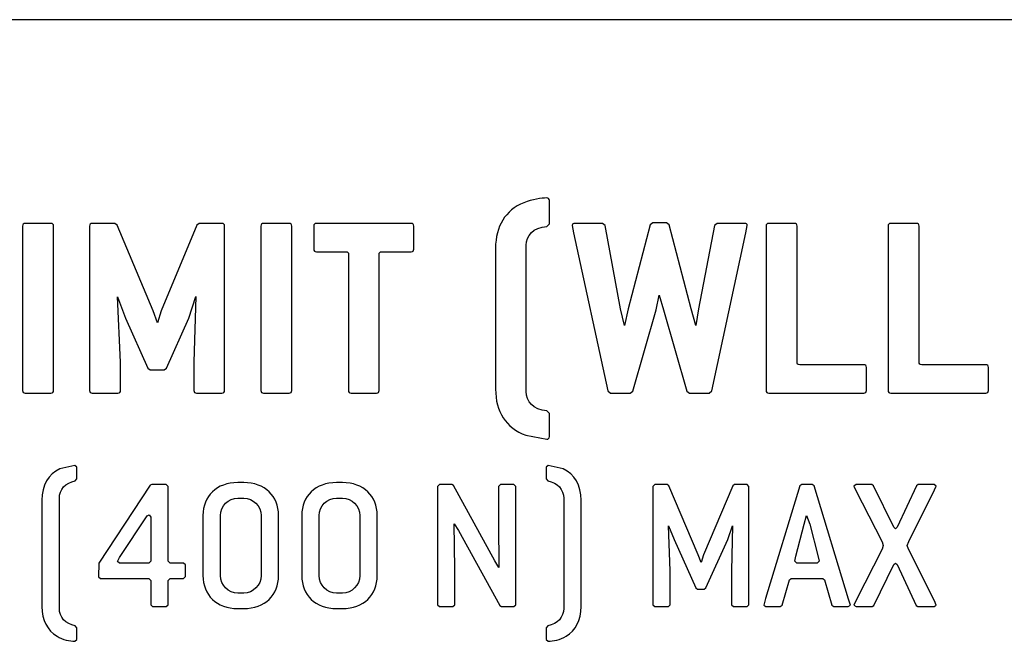
# Model space of a CAD drawing. Units: inches. Extents: x 0.2 to 11.9, y -0.3 to 8.4.
# Drawn here: x 6.1 to 6.2, y 3.6 to 3.6 of the extents above; entities that cross this region are included whole.
import ezdxf

# ---------------------------------------------------------------- set-up
doc = ezdxf.new("R2010")
doc.units = ezdxf.units.IN
doc.header["$LTSCALE"] = 0.605
doc.header["$MEASUREMENT"] = 0
doc.layers.get('0').update_dxf_attribs({"linetype": 'CONTINUOUS'})
doc.layers.add('03___PRT_ALL_CURVES', color=7, linetype='CONTINUOUS')

msp = doc.modelspace()

# ---------------------------------------------------------------- linework, layer by layer
at = {"color": 7, "linetype": 'Continuous'}
msp.add_line((6.2342, 3.64818), (5.36806, 3.64818), dxfattribs=at)
at = {"layer": '03___PRT_ALL_CURVES', "color": 4, "linetype": 'Continuous'}
for p, q in [((6.17949, 3.62448), (6.17949, 3.62717)), ((6.11828, 3.6242), (6.11828, 3.60514)), ((6.12156, 3.62452), (6.11859, 3.62452)), ((6.12188, 3.60514), (6.12188, 3.6242)), ((6.12606, 3.6242), (6.12606, 3.60514)), ((6.129, 3.62452), (6.12637, 3.62452)), ((6.12928, 3.62433), (6.129, 3.62452)), ((6.13344, 3.61439), (6.12928, 3.62433)), ((6.13853, 3.62433), (6.13437, 3.61439)), ((6.13881, 3.62452), (6.13853, 3.62433)), ((6.14144, 3.62452), (6.13881, 3.62452)), ((6.14175, 3.60514), (6.14175, 3.6242)), ((6.14597, 3.6242), (6.14597, 3.60514)), ((6.14925, 3.62452), (6.14628, 3.62452)), ((6.14956, 3.60514), (6.14956, 3.6242)), ((6.15212, 3.6242), (6.15212, 3.62155)), ((6.16343, 3.62452), (6.15243, 3.62452)), ((6.16374, 3.62155), (6.16374, 3.6242)), ((6.17921, 3.62417), (6.17949, 3.62448)), ((6.18215, 3.62427), (6.18231, 3.62342)), ((6.18565, 3.62452), (6.18246, 3.62452)), ((6.18596, 3.62427), (6.18565, 3.62452)), ((6.18777, 3.61461), (6.18596, 3.62427)), ((6.19121, 3.62436), (6.18865, 3.61461)), ((6.19152, 3.62458), (6.19121, 3.62436)), ((6.19309, 3.62458), (6.19152, 3.62458)), ((6.1934, 3.62436), (6.19309, 3.62458)), ((6.19596, 3.61461), (6.1934, 3.62436)), ((6.19868, 3.62427), (6.19683, 3.61461)), ((6.19899, 3.62452), (6.19868, 3.62427)), ((6.20218, 3.62452), (6.19899, 3.62452)), ((6.20233, 3.62342), (6.20249, 3.62427)), ((6.20468, 3.6242), (6.20468, 3.60514)), ((6.20796, 3.62452), (6.20499, 3.62452)), ((6.20827, 3.60842), (6.20827, 3.6242)), ((6.21886, 3.6242), (6.21886, 3.60514)), ((6.22214, 3.62452), (6.21918, 3.62452)), ((6.22246, 3.60842), (6.22246, 3.6242)), ((6.18231, 3.62342), (6.18627, 3.60508)), ((6.19837, 3.60508), (6.20233, 3.62342)), ((6.17324, 3.62167), (6.17324, 3.60527)), ((6.17681, 3.60499), (6.17681, 3.62198)), ((6.15243, 3.62123), (6.15584, 3.62123)), ((6.15615, 3.62092), (6.15615, 3.60514)), ((6.15971, 3.60514), (6.15971, 3.62092)), ((6.16003, 3.62123), (6.16343, 3.62123)), ((6.12966, 3.60842), (6.12931, 3.61598)), ((6.12931, 3.61598), (6.13025, 3.61352)), ((6.13759, 3.61352), (6.1384, 3.61602)), ((6.1384, 3.61602), (6.13819, 3.60842)), ((6.1919, 3.61449), (6.19227, 3.6162)), ((6.19227, 3.6162), (6.19274, 3.61449)), ((6.18824, 3.61267), (6.18777, 3.61461)), ((6.18865, 3.61461), (6.18824, 3.61267)), ((6.18918, 3.60505), (6.1919, 3.61449)), ((6.19274, 3.61449), (6.19546, 3.60505)), ((6.19652, 3.61267), (6.19596, 3.61461)), ((6.19683, 3.61461), (6.19652, 3.61267)), ((6.13025, 3.61352), (6.13284, 3.6077)), ((6.13394, 3.61299), (6.13344, 3.61439)), ((6.13437, 3.61439), (6.13394, 3.61299)), ((6.135, 3.6077), (6.13759, 3.61352)), ((6.12966, 3.60514), (6.12966, 3.60842)), ((6.13284, 3.6077), (6.13312, 3.60752)), ((6.13472, 3.60752), (6.135, 3.6077)), ((6.13819, 3.60842), (6.13819, 3.60514)), ((6.21602, 3.60811), (6.20858, 3.60811)), ((6.21633, 3.60514), (6.21633, 3.6078)), ((6.23021, 3.60811), (6.22277, 3.60811)), ((6.23052, 3.60514), (6.23052, 3.6078)), ((6.13312, 3.60752), (6.13472, 3.60752)), ((6.11859, 3.60483), (6.12156, 3.60483)), ((6.12637, 3.60483), (6.12934, 3.60483)), ((6.1385, 3.60483), (6.14144, 3.60483)), ((6.14628, 3.60483), (6.14925, 3.60483)), ((6.15646, 3.60483), (6.1594, 3.60483)), ((6.18627, 3.60508), (6.18659, 3.60483)), ((6.18659, 3.60483), (6.18887, 3.60483)), ((6.18887, 3.60483), (6.18918, 3.60505)), ((6.19546, 3.60505), (6.19577, 3.60483)), ((6.19577, 3.60483), (6.19805, 3.60483)), ((6.19805, 3.60483), (6.19837, 3.60508)), ((6.20499, 3.60483), (6.21602, 3.60483)), ((6.21918, 3.60483), (6.23021, 3.60483)), ((6.17949, 3.60246), (6.17921, 3.60277)), ((6.17949, 3.59977), (6.17949, 3.60246)), ((6.17677, 3.59992), (6.17918, 3.59946)), ((6.12435, 3.59643), (6.12262, 3.59602)), ((6.12458, 3.5962), (6.12435, 3.59643)), ((6.12458, 3.59485), (6.12458, 3.5962)), ((6.17936, 3.59643), (6.17913, 3.5962)), ((6.17913, 3.5962), (6.17913, 3.59485)), ((6.18109, 3.59602), (6.17936, 3.59643)), ((6.1244, 3.59463), (6.12458, 3.59485)), ((6.1331, 3.59411), (6.12714, 3.58509)), ((6.13328, 3.5942), (6.1331, 3.59411)), ((6.13497, 3.5942), (6.13328, 3.5942)), ((6.13519, 3.59398), (6.13497, 3.5942)), ((6.13519, 3.58531), (6.13519, 3.59398)), ((6.14397, 3.59443), (6.14329, 3.59443)), ((6.15544, 3.59443), (6.15477, 3.59443)), ((6.16671, 3.5942), (6.16649, 3.59398)), ((6.16649, 3.59398), (6.16649, 3.58025)), ((6.16815, 3.5942), (6.16671, 3.5942)), ((6.16836, 3.59409), (6.16815, 3.5942)), ((6.17315, 3.58536), (6.16836, 3.59409)), ((6.1738, 3.5942), (6.17357, 3.59398)), ((6.17357, 3.59398), (6.17357, 3.58979)), ((6.17537, 3.5942), (6.1738, 3.5942)), ((6.1756, 3.59398), (6.17537, 3.5942)), ((6.1756, 3.58025), (6.1756, 3.59398)), ((6.17913, 3.59485), (6.17931, 3.59463)), ((6.19175, 3.5942), (6.19153, 3.59398)), ((6.19153, 3.59398), (6.19153, 3.58025)), ((6.19319, 3.5942), (6.19175, 3.5942)), ((6.19339, 3.59407), (6.19319, 3.5942)), ((6.19679, 3.58603), (6.19339, 3.59407)), ((6.20082, 3.59407), (6.19742, 3.58603)), ((6.20102, 3.5942), (6.20082, 3.59407)), ((6.20246, 3.5942), (6.20102, 3.5942)), ((6.20269, 3.59398), (6.20246, 3.5942)), ((6.20269, 3.58025), (6.20269, 3.59398)), ((6.2086, 3.59404), (6.20462, 3.58097)), ((6.20883, 3.5942), (6.2086, 3.59404)), ((6.21004, 3.5942), (6.20883, 3.5942)), ((6.21027, 3.59404), (6.21004, 3.5942)), ((6.21427, 3.5809), (6.21027, 3.59404)), ((6.21513, 3.5942), (6.21488, 3.59402)), ((6.21488, 3.59402), (6.21506, 3.59359)), ((6.21697, 3.5942), (6.21513, 3.5942)), ((6.21717, 3.59407), (6.21697, 3.5942)), ((6.21951, 3.58925), (6.21717, 3.59407)), ((6.22215, 3.59407), (6.21992, 3.58925)), ((6.22235, 3.5942), (6.22215, 3.59407)), ((6.22422, 3.5942), (6.22235, 3.5942)), ((6.22446, 3.59402), (6.22422, 3.5942)), ((6.22426, 3.59357), (6.22446, 3.59402)), ((6.21506, 3.59359), (6.21816, 3.58754)), ((6.22125, 3.58759), (6.22426, 3.59357)), ((6.12053, 3.5924), (6.12053, 3.58003)), ((6.12255, 3.5798), (6.12255, 3.59263)), ((6.14329, 3.59263), (6.14397, 3.59263)), ((6.15477, 3.59263), (6.15544, 3.59263)), ((6.18116, 3.59263), (6.18116, 3.5798)), ((6.18318, 3.58003), (6.18318, 3.5924)), ((6.12955, 3.58572), (6.13277, 3.59056)), ((6.13277, 3.59056), (6.13297, 3.59069)), ((6.13297, 3.59069), (6.13317, 3.59042)), ((6.13924, 3.5906), (6.13924, 3.58363)), ((6.14127, 3.58363), (6.14127, 3.5906)), ((6.14599, 3.5906), (6.14599, 3.58363)), ((6.14802, 3.58363), (6.14802, 3.5906)), ((6.15072, 3.5906), (6.15072, 3.58363)), ((6.15274, 3.58363), (6.15274, 3.5906)), ((6.15747, 3.5906), (6.15747, 3.58363)), ((6.15949, 3.58363), (6.15949, 3.5906)), ((6.20912, 3.58959), (6.20939, 3.5906)), ((6.20939, 3.5906), (6.20975, 3.58961)), ((6.13317, 3.59042), (6.13317, 3.58531)), ((6.16851, 3.58441), (6.16845, 3.58963)), ((6.16845, 3.58963), (6.16894, 3.58885)), ((6.17357, 3.58979), (6.17364, 3.58457)), ((6.19355, 3.58417), (6.19335, 3.58939)), ((6.19335, 3.58939), (6.19398, 3.58783)), ((6.20023, 3.58783), (6.20077, 3.58941)), ((6.20077, 3.58941), (6.20066, 3.58417)), ((6.20815, 3.5859), (6.20912, 3.58959)), ((6.20975, 3.58961), (6.21072, 3.58581)), ((6.16894, 3.58885), (6.17373, 3.58014)), ((6.21972, 3.58907), (6.21951, 3.58925)), ((6.21992, 3.58925), (6.21972, 3.58907)), ((6.19398, 3.58783), (6.19652, 3.58219)), ((6.19769, 3.58219), (6.20023, 3.58783)), ((6.21816, 3.58754), (6.2183, 3.58714)), ((6.2183, 3.58714), (6.21816, 3.58671)), ((6.22109, 3.58714), (6.22125, 3.58759)), ((6.22122, 3.58671), (6.22109, 3.58714)), ((6.19713, 3.58513), (6.19679, 3.58603)), ((6.19742, 3.58603), (6.19713, 3.58513)), ((6.208, 3.58529), (6.20815, 3.5859)), ((6.21816, 3.58671), (6.21513, 3.58077)), ((6.22424, 3.5807), (6.22122, 3.58671)), ((6.12714, 3.58509), (6.1271, 3.58349)), ((6.1293, 3.58527), (6.12955, 3.58572)), ((6.12955, 3.58509), (6.1293, 3.58527)), ((6.13295, 3.58509), (6.12955, 3.58509)), ((6.13317, 3.58531), (6.13295, 3.58509)), ((6.13542, 3.58509), (6.13519, 3.58531)), ((6.13699, 3.58509), (6.13542, 3.58509)), ((6.13722, 3.58486), (6.13699, 3.58509)), ((6.13722, 3.58351), (6.13722, 3.58486)), ((6.17364, 3.58457), (6.17315, 3.58536)), ((6.20824, 3.58509), (6.208, 3.58529)), ((6.21061, 3.58509), (6.20824, 3.58509)), ((6.21085, 3.58529), (6.21061, 3.58509)), ((6.21072, 3.58581), (6.21085, 3.58529)), ((6.2172, 3.58016), (6.21951, 3.58491)), ((6.21951, 3.58491), (6.21972, 3.58509)), ((6.21972, 3.58509), (6.21992, 3.58491)), ((6.21992, 3.58491), (6.22212, 3.58016)), ((6.16851, 3.58025), (6.16851, 3.58441)), ((6.19355, 3.58025), (6.19355, 3.58417)), ((6.20066, 3.58417), (6.20066, 3.58025)), ((6.1271, 3.58349), (6.12732, 3.58329)), ((6.12732, 3.58329), (6.13295, 3.58329)), ((6.13295, 3.58329), (6.13317, 3.58306)), ((6.13317, 3.58306), (6.13317, 3.58025)), ((6.13519, 3.58306), (6.13542, 3.58329)), ((6.13519, 3.58025), (6.13519, 3.58306)), ((6.13542, 3.58329), (6.13699, 3.58329)), ((6.13699, 3.58329), (6.13722, 3.58351)), ((6.20656, 3.58018), (6.20739, 3.58315)), ((6.20739, 3.58315), (6.20761, 3.58329)), ((6.20761, 3.58329), (6.21126, 3.58329)), ((6.21126, 3.58329), (6.21148, 3.58315)), ((6.21148, 3.58315), (6.21232, 3.58018)), ((6.14397, 3.5816), (6.14329, 3.5816)), ((6.15544, 3.5816), (6.15477, 3.5816)), ((6.19652, 3.58219), (6.19672, 3.58205)), ((6.19672, 3.58205), (6.19749, 3.58205)), ((6.19749, 3.58205), (6.19769, 3.58219)), ((6.13317, 3.58025), (6.13339, 3.58003)), ((6.13497, 3.58003), (6.13519, 3.58025)), ((6.16649, 3.58025), (6.16671, 3.58003)), ((6.16829, 3.58003), (6.16851, 3.58025)), ((6.17373, 3.58014), (6.17393, 3.58003)), ((6.17537, 3.58003), (6.1756, 3.58025)), ((6.19153, 3.58025), (6.19175, 3.58003)), ((6.19333, 3.58003), (6.19355, 3.58025)), ((6.20066, 3.58025), (6.20089, 3.58003)), ((6.20246, 3.58003), (6.20269, 3.58025)), ((6.20462, 3.58097), (6.2044, 3.58021)), ((6.2044, 3.58021), (6.20464, 3.58003)), ((6.20633, 3.58003), (6.20656, 3.58018)), ((6.21232, 3.58018), (6.21254, 3.58003)), ((6.21423, 3.58003), (6.21447, 3.58021)), ((6.21447, 3.58021), (6.21427, 3.5809)), ((6.21513, 3.58077), (6.21488, 3.58021)), ((6.21488, 3.58021), (6.21513, 3.58003)), ((6.21699, 3.58003), (6.2172, 3.58016)), ((6.22212, 3.58016), (6.22233, 3.58003)), ((6.22422, 3.58003), (6.22446, 3.58021)), ((6.22446, 3.58021), (6.22424, 3.5807)), ((6.13339, 3.58003), (6.13497, 3.58003)), ((6.14329, 3.5798), (6.14397, 3.5798)), ((6.15477, 3.5798), (6.15544, 3.5798)), ((6.16671, 3.58003), (6.16829, 3.58003)), ((6.17393, 3.58003), (6.17537, 3.58003)), ((6.19175, 3.58003), (6.19333, 3.58003)), ((6.20089, 3.58003), (6.20246, 3.58003)), ((6.20464, 3.58003), (6.20633, 3.58003)), ((6.21254, 3.58003), (6.21423, 3.58003)), ((6.21513, 3.58003), (6.21699, 3.58003)), ((6.22233, 3.58003), (6.22422, 3.58003)), ((6.12458, 3.57757), (6.1244, 3.5778)), ((6.12458, 3.57622), (6.12458, 3.57757)), ((6.17931, 3.5778), (6.17913, 3.57757)), ((6.17913, 3.57757), (6.17913, 3.57622)), ((6.12435, 3.576), (6.12458, 3.57622)), ((6.17913, 3.57622), (6.17936, 3.576))]:
    msp.add_line(p, q, dxfattribs=at)
for points in [[(6.17918, 3.62748), (6.17859, 3.62748), (6.17752, 3.62733), (6.17652, 3.62692)], [(6.17949, 3.62717), (6.17949, 3.62739), (6.17937, 3.62748), (6.17918, 3.62748)], [(6.17652, 3.62692), (6.17437, 3.62605), (6.17324, 3.62417), (6.17324, 3.62167)], [(6.11859, 3.62452), (6.11838, 3.62452), (6.11828, 3.62442), (6.11828, 3.6242)], [(6.12188, 3.6242), (6.12188, 3.62442), (6.12178, 3.62452), (6.12156, 3.62452)], [(6.12637, 3.62452), (6.12616, 3.62452), (6.12606, 3.62442), (6.12606, 3.6242)], [(6.14175, 3.6242), (6.14175, 3.62442), (6.14165, 3.62452), (6.14144, 3.62452)], [(6.14628, 3.62452), (6.14606, 3.62452), (6.14597, 3.62442), (6.14597, 3.6242)], [(6.14956, 3.6242), (6.14956, 3.62442), (6.14947, 3.62452), (6.14925, 3.62452)], [(6.15243, 3.62452), (6.15222, 3.62452), (6.15212, 3.62442), (6.15212, 3.6242)], [(6.16374, 3.6242), (6.16374, 3.62442), (6.16365, 3.62452), (6.16343, 3.62452)], [(6.17681, 3.62198), (6.17681, 3.62311), (6.17759, 3.62405), (6.17921, 3.62417)], [(6.18246, 3.62452), (6.18224, 3.62452), (6.18215, 3.62445), (6.18215, 3.62427)], [(6.20249, 3.62427), (6.20249, 3.62445), (6.2024, 3.62452), (6.20218, 3.62452)], [(6.20499, 3.62452), (6.20477, 3.62452), (6.20468, 3.62442), (6.20468, 3.6242)], [(6.20827, 3.6242), (6.20827, 3.62442), (6.20818, 3.62452), (6.20796, 3.62452)], [(6.21918, 3.62452), (6.21896, 3.62452), (6.21886, 3.62442), (6.21886, 3.6242)], [(6.22246, 3.6242), (6.22246, 3.62442), (6.22236, 3.62452), (6.22214, 3.62452)], [(6.15212, 3.62155), (6.15212, 3.62133), (6.15222, 3.62123), (6.15243, 3.62123)], [(6.16343, 3.62123), (6.16365, 3.62123), (6.16374, 3.62133), (6.16374, 3.62155)], [(6.15584, 3.62123), (6.15606, 3.62123), (6.15615, 3.62114), (6.15615, 3.62092)], [(6.15971, 3.62092), (6.15971, 3.62114), (6.15981, 3.62123), (6.16003, 3.62123)], [(6.20858, 3.60811), (6.20836, 3.60811), (6.20827, 3.6082), (6.20827, 3.60842)], [(6.21633, 3.6078), (6.21633, 3.60802), (6.21624, 3.60811), (6.21602, 3.60811)], [(6.22277, 3.60811), (6.22255, 3.60811), (6.22246, 3.6082), (6.22246, 3.60842)], [(6.23052, 3.6078), (6.23052, 3.60802), (6.23042, 3.60811), (6.23021, 3.60811)], [(6.11828, 3.60514), (6.11828, 3.60492), (6.11838, 3.60483), (6.11859, 3.60483)], [(6.12156, 3.60483), (6.12178, 3.60483), (6.12188, 3.60492), (6.12188, 3.60514)], [(6.12606, 3.60514), (6.12606, 3.60492), (6.12616, 3.60483), (6.12637, 3.60483)], [(6.12934, 3.60483), (6.12956, 3.60483), (6.12966, 3.60492), (6.12966, 3.60514)], [(6.13819, 3.60514), (6.13819, 3.60492), (6.13828, 3.60483), (6.1385, 3.60483)], [(6.14144, 3.60483), (6.14165, 3.60483), (6.14175, 3.60492), (6.14175, 3.60514)], [(6.14597, 3.60514), (6.14597, 3.60492), (6.14606, 3.60483), (6.14628, 3.60483)], [(6.14925, 3.60483), (6.14947, 3.60483), (6.14956, 3.60492), (6.14956, 3.60514)], [(6.15615, 3.60514), (6.15615, 3.60492), (6.15625, 3.60483), (6.15646, 3.60483)], [(6.1594, 3.60483), (6.15962, 3.60483), (6.15971, 3.60492), (6.15971, 3.60514)], [(6.17324, 3.60527), (6.17324, 3.60271), (6.17443, 3.60077), (6.17677, 3.59992)], [(6.17921, 3.60277), (6.17759, 3.60289), (6.17681, 3.60386), (6.17681, 3.60499)], [(6.20468, 3.60514), (6.20468, 3.60492), (6.20477, 3.60483), (6.20499, 3.60483)], [(6.21602, 3.60483), (6.21624, 3.60483), (6.21633, 3.60492), (6.21633, 3.60514)], [(6.21886, 3.60514), (6.21886, 3.60492), (6.21896, 3.60483), (6.21918, 3.60483)], [(6.23021, 3.60483), (6.23042, 3.60483), (6.23052, 3.60492), (6.23052, 3.60514)], [(6.17918, 3.59946), (6.17937, 3.59946), (6.17949, 3.59955), (6.17949, 3.59977)], [(6.12262, 3.59602), (6.12127, 3.59539), (6.12053, 3.59411), (6.12053, 3.5924)], [(6.18318, 3.5924), (6.18318, 3.59411), (6.18244, 3.59539), (6.18109, 3.59602)], [(6.12255, 3.59263), (6.12255, 3.59359), (6.12327, 3.59445), (6.1244, 3.59463)], [(6.14329, 3.59443), (6.14082, 3.59443), (6.13924, 3.59285), (6.13924, 3.5906)], [(6.14802, 3.5906), (6.14802, 3.59285), (6.14644, 3.59443), (6.14397, 3.59443)], [(6.15477, 3.59443), (6.15229, 3.59443), (6.15072, 3.59285), (6.15072, 3.5906)], [(6.15949, 3.5906), (6.15949, 3.59285), (6.15792, 3.59443), (6.15544, 3.59443)], [(6.17931, 3.59463), (6.18044, 3.59445), (6.18116, 3.59359), (6.18116, 3.59263)], [(6.14127, 3.5906), (6.14127, 3.5917), (6.14219, 3.59263), (6.14329, 3.59263)], [(6.14397, 3.59263), (6.14507, 3.59263), (6.14599, 3.5917), (6.14599, 3.5906)], [(6.15274, 3.5906), (6.15274, 3.5917), (6.15366, 3.59263), (6.15477, 3.59263)], [(6.15544, 3.59263), (6.15654, 3.59263), (6.15747, 3.5917), (6.15747, 3.5906)], [(6.13924, 3.58363), (6.13924, 3.58138), (6.14082, 3.5798), (6.14329, 3.5798)], [(6.14329, 3.5816), (6.14219, 3.5816), (6.14127, 3.58252), (6.14127, 3.58363)], [(6.14397, 3.5798), (6.14644, 3.5798), (6.14802, 3.58138), (6.14802, 3.58363)], [(6.14599, 3.58363), (6.14599, 3.58252), (6.14507, 3.5816), (6.14397, 3.5816)], [(6.15072, 3.58363), (6.15072, 3.58138), (6.15229, 3.5798), (6.15477, 3.5798)], [(6.15477, 3.5816), (6.15366, 3.5816), (6.15274, 3.58252), (6.15274, 3.58363)], [(6.15544, 3.5798), (6.15792, 3.5798), (6.15949, 3.58138), (6.15949, 3.58363)], [(6.15747, 3.58363), (6.15747, 3.58252), (6.15654, 3.5816), (6.15544, 3.5816)], [(6.12053, 3.58003), (6.12053, 3.57847), (6.12116, 3.57726), (6.12228, 3.57658)], [(6.1244, 3.5778), (6.12327, 3.57798), (6.12255, 3.57883), (6.12255, 3.5798)], [(6.18116, 3.5798), (6.18116, 3.57883), (6.18044, 3.57798), (6.17931, 3.5778)], [(6.18143, 3.57658), (6.18255, 3.57726), (6.18318, 3.57847), (6.18318, 3.58003)], [(6.12228, 3.57658), (6.12296, 3.57618), (6.12377, 3.576), (6.12435, 3.576)], [(6.17936, 3.576), (6.17994, 3.576), (6.18075, 3.57618), (6.18143, 3.57658)]]:
    msp.add_open_spline(points, degree=3, dxfattribs=at)

doc.saveas('drawing.dxf')
